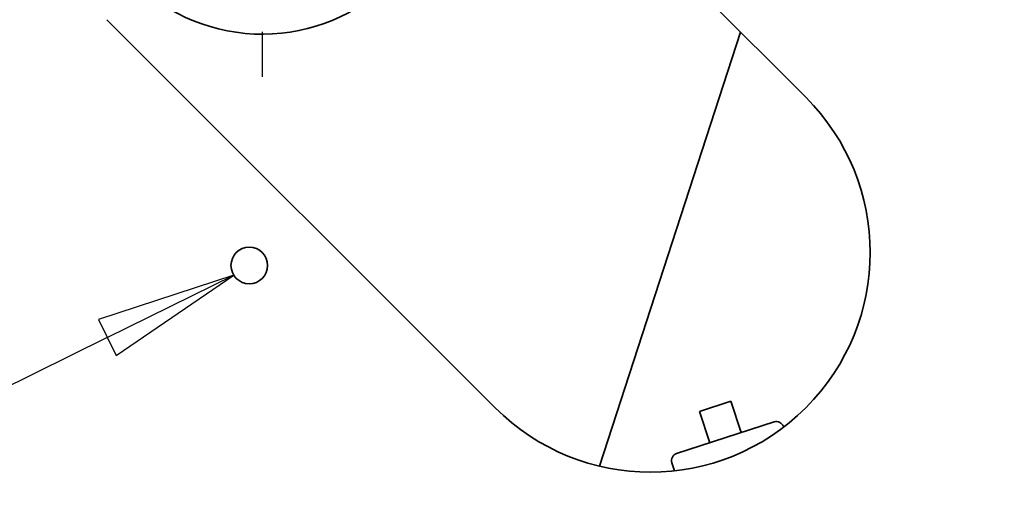
# Model space of a CAD drawing. Units: millimetres. Extents: x 88 to 3179, y 88 to 4532.
# Drawn here: x 1091 to 1360, y 1513 to 1645 of the extents above; entities that cross this region are included whole.
import ezdxf

# ---------------------------------------------------------------- set-up
doc = ezdxf.new("R2010")
doc.units = ezdxf.units.MM
doc.header["$LTSCALE"] = 11
doc.linetypes.add('STRICHPUNKT', pattern=[25.4, 12.7, -6.35, 0, -6.35])
for name, color, linetype, lineweight in [('Bemaßung (ISO)', 7, 'Continuous', 25), ('Mittelpunktmarkierung (ISO)', 7, 'STRICHPUNKT', 25), ('Sichtbar (ISO)', 7, 'Continuous', 35), ('Symbol (ISO)', 7, 'Continuous', 25)]:
    doc.layers.add(name, color=color, linetype=linetype, lineweight=lineweight)
doc.styles.add('StandardISO-35', font='arial.ttf')
doc.dimstyles.new('Standard (DIN)', dxfattribs={"dimscale": 11, "dimtxt": 3.5, "dimasz": 3.5, "dimexe": 1, "dimexo": 0, "dimgap": 0.5, "dimtad": 1, "dimrnd": 1e-08, "dimdsep": 46, "dimtxsty": 'StandardISO-35', "dimblk": 'Filled-1', "dimcen": 0.09, "dimdle": 10, "dimclrd": 256, "dimclre": 256, "dimclrt": 256, "dimazin": 2, "dimtfac": 0.714286, "dimtmove": 0, "dimatfit": 3, "dimldrblk": 'Filled-1', "dimfxl": 0, "dimtolj": 1, "dimlwd": -1, "dimlwe": -1, "dimarcsym": 0})

# ---------------------------------------------------------------- blocks, each defined once
blk = doc.blocks.new('Filled-1')
at = {"color": 0}
for p, q in [((0, 0), (-1, 0.1429)), ((-1, 0.1429), (-1, -0.1429)), ((-1, 0), (0, 0)), ((-1, -0.1429), (0, 0))]:
    blk.add_line(p, q, dxfattribs=at)
at = {"color": 0, "flags": 128}
blk.add_lwpolyline([(-1, -0.1429), (0, 0)], dxfattribs=at)
at = {"color": 0}
blk.add_solid([(-1, -0.1429), (0, 0), (-1, 0.1429), (-1, -0.1429)], dxfattribs=at)
blk = doc.blocks.new('*D12')
at = {"layer": 'Bemaßung (ISO)'}
for p, q in [((1474.55, 1840.07), (473.55, 1840.07)), ((484.55, 1801.57), (484.55, 854.72)), ((644.87, 816.22), (473.55, 816.22))]:
    blk.add_line(p, q, dxfattribs=at)
at = {"layer": 'Defpoints', "color": 0}
for p in [(1474.55, 1840.07), (484.55, 816.22), (644.87, 816.22)]:
    blk.add_point(p, dxfattribs=at)
at = {"layer": 'Bemaßung (ISO)', "xscale": 38.5, "yscale": 38.5, "zscale": 38.5}
for p, rotation in [((484.55, 1840.07), 90), ((484.55, 816.22), 270)]:
    blk.add_blockref('Filled-1', p, dxfattribs=dict(at, rotation=rotation))
at = {"layer": 'Bemaßung (ISO)', "insert": (439.71, 1235.19), "char_height": 38.5, "attachment_point": 1, "rotation": 90, "style": 'StandardISO-35'}
blk.add_mtext('\\A1;1023.85', dxfattribs=at)
blk = doc.blocks.new('Führungslinientext2')
at = {"layer": 'Symbol (ISO)'}
for p, q in [((104.501, 143.156), (101.141, 142.056)), ((101.362, 141.608), (104.501, 143.156)), ((101.584, 141.159), (104.501, 143.156)), ((101.141, 142.056), (101.584, 141.159)), ((101.362, 141.608), (88.939, 135.481))]:
    blk.add_line(p, q, dxfattribs=at)
at = {"layer": 'Symbol (ISO)', "flags": 128}
blk.add_lwpolyline([(101.584, 141.159), (104.501, 143.156)], dxfattribs=at)
at = {"layer": 'Symbol (ISO)'}
blk.add_solid([(101.584, 141.159), (104.501, 143.156), (101.141, 142.056), (101.584, 141.159)], dxfattribs=at)

msp = doc.modelspace()

# ---------------------------------------------------------------- linework, layer by layer
at = {"layer": 'Mittelpunktmarkierung (ISO)', "ltscale": 0.087968}
msp.add_line((1157.296, 1690.57), (1157.296, 1628.07), dxfattribs=at)
at = {"layer": 'Sichtbar (ISO)'}
for p, q in [((1220.225, 1708.882), (1305.788, 1623.318)), ((1220.935, 1538.466), (1114.869, 1644.532)), ((1249.436, 1522.531), (1287.972, 1641.134)), ((1276.769, 1537.474), (1285.331, 1540.247)), ((1285.331, 1540.247), (1288.104, 1531.684)), ((1276.769, 1537.474), (1279.542, 1528.911)), ((1270.504, 1525.984), (1297.142, 1534.612)), ((1299.66, 1533.325), (1299.714, 1533.159)), ((1269.217, 1523.465), (1269.934, 1521.253))]:
    msp.add_line(p, q, dxfattribs=at)
msp.add_circle((1153.76, 1577.357), 5, dxfattribs=at)
for centre, radius, start, end in [((1157.296, 1690.57), 50, 4.99104, 355.00896), ((1263.362, 1580.892), 60, 225, 45), ((1297.758, 1532.709), 2, 17.94606, 107.94606), ((1271.12, 1524.082), 2, 107.94606, 197.94606)]:
    msp.add_arc(centre, radius, start, end, dxfattribs=at)

# ---------------------------------------------------------------- block references
at = {"layer": 'Symbol (ISO)', "xscale": 11, "yscale": 11, "zscale": 11}
msp.add_blockref('Führungslinientext2', (0, 0), dxfattribs=at)

# ---------------------------------------------------------------- dimensions: what is measured, and where the dimension line sits
at = {"layer": 'Bemaßung (ISO)'}
dim = msp.add_linear_dim(base=(484.546, 816.219), p1=(1474.546, 1840.07), p2=(644.872, 816.219), angle=90, dimstyle='Standard (DIN)', override={"dimdec": 2, "dimtp": 0, "dimtm": 0, "dimtdec": 2, "dimtofl": 0, "dimatfit": 1}, dxfattribs=at)
dim.commit()
dim.dimension.update_dxf_attribs({"geometry": '*D12', "text_midpoint": (484.546, 1328.395), "dimtype": 160})

doc.saveas('drawing.dxf')
